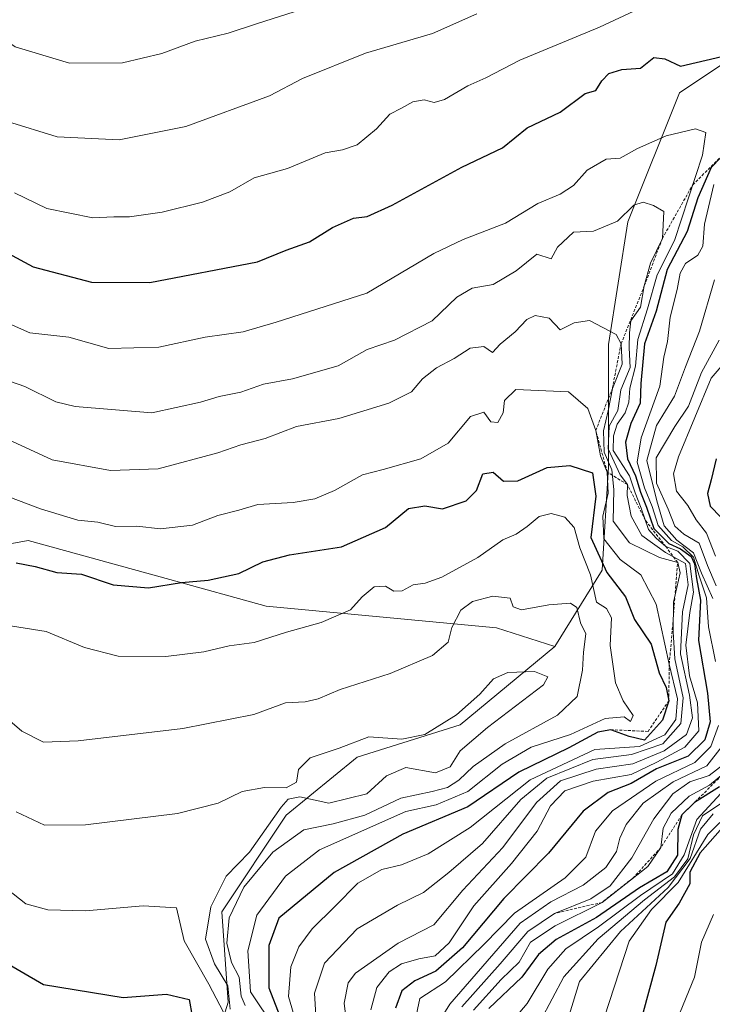
# Model space of a CAD drawing. Units: metres. Extents: x 658670 to 662106, y 4727940 to 4730332.
# Drawn here: x 661723 to 661844, y 4729735 to 4729906 of the extents above; entities that cross this region are included whole.
import ezdxf

# ---------------------------------------------------------------- set-up
doc = ezdxf.new("R2010")
doc.units = ezdxf.units.M
doc.header["$MEASUREMENT"] = 0
doc.linetypes.add('TRAZOS', pattern=[0.75, 0.5, -0.25])
for name, color, linetype, lineweight in [('Arbolado forestal CxS', 92, 'Continuous', 0), ('Curva de nivel maestra', 36, 'Continuous', 30), ('Curva de nivel normal', 36, 'Continuous', 0), ('Escarpado lineal', 39, 'TRAZOS', 0)]:
    doc.layers.add(name, color=color, linetype=linetype, lineweight=lineweight)

# ---------------------------------------------------------------- blocks, each defined once
blk = doc.blocks.new('*U175')
at = {"layer": 'Curva de nivel normal', "color": 36, "linetype": 'Continuous', "lineweight": 0}
for points in [[(661849.01, 4729850.31, 1055), (661843.53, 4729843.82, 1055), (661837.83, 4729830.15, 1055), (661836.97, 4729827.19, 1055), (661837.44, 4729824.15, 1055), (661839.44, 4729821.68, 1055), (661840.91, 4729819.16, 1055), (661842.7, 4729816.88, 1055), (661844.25, 4729812.86, 1055)], [(661845.88, 4729775.18, 1055), (661843.22, 4729773, 1055), (661839.66, 4729771.08, 1055), (661836.55, 4729768.08, 1055), (661835.15, 4729765.49, 1055), (661834.76, 4729762.15, 1055), (661832.47, 4729758.82, 1055), (661824.49, 4729752.57, 1055), (661816.36, 4729748.51, 1055), (661812.02, 4729745.66, 1055), (661810.06, 4729742.18, 1055), (661806.9, 4729739.15, 1055), (661802.08, 4729733.82, 1055)]]:
    blk.add_polyline3d(points, dxfattribs=at)
blk = doc.blocks.new('*U178')
at = {"layer": 'Curva de nivel normal', "color": 36, "linetype": 'Continuous', "lineweight": 0}
blk.add_polyline3d([(661845.2, 4729769.8, 1040), (661841.97, 4729767.62, 1040), (661840.42, 4729764.35, 1040), (661839.45, 4729760.17, 1040), (661837.09, 4729757.03, 1040), (661831.88, 4729753.04, 1040), (661823.81, 4729746.22, 1040), (661817.82, 4729739.61, 1040), (661813.77, 4729731.97, 1040)], dxfattribs=at)
blk = doc.blocks.new('*U185')
at = {"layer": 'Curva de nivel normal', "color": 36, "linetype": 'Continuous', "lineweight": 0}
for points in [[(661720.96, 4729888.52, 1065), (661729.6, 4729885.88, 1065), (661740.39, 4729885.32, 1065), (661752.01, 4729887.66, 1065), (661766.58, 4729893.02, 1065), (661772.34, 4729896.01, 1065), (661783.32, 4729900.43, 1065), (661794.98, 4729903.83, 1065), (661802.66, 4729907.29, 1065)], [(661844.1, 4729860.94, 1065), (661841.48, 4729852.01, 1065), (661839.04, 4729845.84, 1065), (661837.12, 4729840.69, 1065), (661834, 4729835.62, 1065), (661832.32, 4729829.49, 1065), (661834.02, 4729822.49, 1065), (661835.33, 4729818.11, 1065), (661837.51, 4729815.63, 1065), (661840.41, 4729813.44, 1065), (661841.84, 4729809.88, 1065), (661843.78, 4729805.48, 1065)], [(661845.41, 4729779.78, 1065), (661842.74, 4729776.36, 1065), (661836.91, 4729773.54, 1065), (661831.68, 4729769.82, 1065), (661828.72, 4729766.15, 1065), (661827.57, 4729763.77, 1065), (661826.99, 4729761.43, 1065), (661825.16, 4729758.66, 1065), (661821.22, 4729755.56, 1065), (661815.55, 4729752.65, 1065), (661810.22, 4729748.96, 1065), (661797.99, 4729734.86, 1065), (661790.64, 4729723.1, 1065)]]:
    blk.add_polyline3d(points, dxfattribs=at)
blk = doc.blocks.new('*U187')
at = {"layer": 'Curva de nivel normal', "color": 36, "linetype": 'Continuous', "lineweight": 0}
blk.add_polyline3d([(661716.13, 4729855.56, 1080), (661724.83, 4729851.72, 1080), (661731.64, 4729851, 1080), (661738.56, 4729849, 1080), (661747.3, 4729849.24, 1080), (661755.36, 4729850.96, 1080), (661762.01, 4729851.93, 1080), (661767.75, 4729853.62, 1080), (661783.55, 4729858.64, 1080), (661795.22, 4729865.53, 1080), (661800.33, 4729868.01, 1080), (661807.66, 4729870.81, 1080), (661813.33, 4729874.27, 1080), (661817.22, 4729875.86, 1080), (661819.55, 4729877.42, 1080), (661821.88, 4729880.09, 1080), (661825.22, 4729881.97, 1080), (661827.66, 4729882.15, 1080), (661830.67, 4729883.86, 1080), (661835.66, 4729886.05, 1080), (661840.77, 4729887.25, 1080), (661842.58, 4729886.64, 1080), (661841.99, 4729882.7, 1080), (661837.13, 4729867.84, 1080), (661834.08, 4729861.83, 1080), (661832.43, 4729855.93, 1080), (661830.71, 4729850.59, 1080), (661830.34, 4729845.93, 1080), (661829.34, 4729842.11, 1080), (661829.14, 4729839.64, 1080), (661828.5, 4729837.78, 1080), (661827.13, 4729835.82, 1080), (661826.47, 4729833.82, 1080), (661826.44, 4729831.23, 1080), (661829.28, 4729826.81, 1080), (661830.28, 4729823.86, 1080), (661831.33, 4729821.18, 1080), (661832.57, 4729817.5, 1080), (661833.95, 4729815.96, 1080), (661835.63, 4729814.51, 1080), (661837.72, 4729813.73, 1080), (661839.8, 4729811.55, 1080), (661840.45, 4729806.58, 1080), (661839.77, 4729803.03, 1080), (661839.1, 4729797.33, 1080), (661839.72, 4729791.99, 1080), (661841.1, 4729787.32, 1080), (661841.38, 4729782.43, 1080), (661838.93, 4729779.61, 1080), (661834.02, 4729777.01, 1080), (661829.56, 4729774.86, 1080), (661822.96, 4729773.66, 1080), (661818.02, 4729771.98, 1080), (661815.49, 4729769.4, 1080), (661813.17, 4729764.97, 1080), (661808.75, 4729759.36, 1080), (661802.18, 4729751.95, 1080), (661797.88, 4729745.51, 1080), (661795.4, 4729743.29, 1080), (661792.56, 4729742.75, 1080), (661789.57, 4729741.84, 1080), (661787.43, 4729740.49, 1080), (661785.28, 4729737.72, 1080), (661784.2, 4729733.88, 1080)], dxfattribs=at)
blk = doc.blocks.new('*U190')
at = {"layer": 'Curva de nivel normal', "color": 36, "linetype": 'Continuous', "lineweight": 0}
blk.add_polyline3d([(661713.39, 4729846.06, 1085), (661723.93, 4729842.4, 1085), (661729.37, 4729839.74, 1085), (661732.7, 4729838.89, 1085), (661746.07, 4729837.82, 1085), (661754.58, 4729839.69, 1085), (661757.82, 4729840.66, 1085), (661761.55, 4729841.43, 1085), (661765.55, 4729842.8, 1085), (661770.55, 4729843.74, 1085), (661778.55, 4729846, 1085), (661783.58, 4729848.86, 1085), (661788.32, 4729850.48, 1085), (661794.91, 4729853.85, 1085), (661799.22, 4729857.96, 1085), (661801.88, 4729859.53, 1085), (661805.55, 4729860.18, 1085), (661809.55, 4729862.53, 1085), (661813.12, 4729865.43, 1085), (661815.66, 4729864.61, 1085), (661816.74, 4729866.68, 1085), (661819.53, 4729869.25, 1085), (661822.98, 4729869.46, 1085), (661827.2, 4729871.2, 1085), (661830.06, 4729873.99, 1085), (661831.65, 4729874.5, 1085), (661833.48, 4729873.89, 1085), (661835.25, 4729872.87, 1085), (661835.01, 4729868.17, 1085), (661832.96, 4729863.85, 1085), (661831.86, 4729859.93, 1085), (661831.2, 4729856.18, 1085), (661829.49, 4729853.82, 1085), (661829.29, 4729851.73, 1085), (661829.24, 4729849.12, 1085), (661829.38, 4729845.73, 1085), (661827.79, 4729841.84, 1085), (661827.24, 4729838.24, 1085), (661825.76, 4729835.51, 1085), (661825.56, 4729831.56, 1085), (661827.68, 4729827.04, 1085), (661828.91, 4729825.32, 1085), (661828.86, 4729823.43, 1085), (661829.57, 4729819.82, 1085), (661831.44, 4729816.43, 1085), (661835.57, 4729813.51, 1085), (661839.01, 4729811.58, 1085), (661839.52, 4729807.86, 1085), (661838.5, 4729803.16, 1085), (661838.16, 4729795.85, 1085), (661839.75, 4729788.64, 1085), (661840.26, 4729784.73, 1085), (661839.21, 4729781.82, 1085), (661835.34, 4729778.97, 1085), (661829.85, 4729776.69, 1085), (661823.47, 4729775.77, 1085), (661817.26, 4729773.75, 1085), (661813.06, 4729769.98, 1085), (661807.22, 4729762.13, 1085), (661800.22, 4729754.67, 1085), (661795.22, 4729748.64, 1085), (661788.99, 4729745.45, 1085), (661781.58, 4729740.23, 1085), (661780.26, 4729738.58, 1085), (661779.58, 4729735.04, 1085), (661780.45, 4729727.8, 1085)], dxfattribs=at)
blk = doc.blocks.new('*U193')
at = {"layer": 'Curva de nivel normal', "color": 36, "linetype": 'Continuous', "lineweight": 0}
blk.add_polyline3d([(661717.95, 4729834.56, 1090), (661728.7, 4729829.63, 1090), (661738.85, 4729827.77, 1090), (661747.16, 4729828.05, 1090), (661757.55, 4729830.82, 1090), (661761.55, 4729832.23, 1090), (661765.79, 4729833.33, 1090), (661771.25, 4729835.42, 1090), (661778.62, 4729836.8, 1090), (661787.36, 4729839.48, 1090), (661791.31, 4729841.47, 1090), (661793.2, 4729843.72, 1090), (661795.65, 4729845.67, 1090), (661798.76, 4729847.28, 1090), (661801.52, 4729849.06, 1090), (661803.88, 4729849.36, 1090), (661805.43, 4729848.32, 1090), (661806.75, 4729849.78, 1090), (661809.35, 4729851.92, 1090), (661811.38, 4729854.05, 1090), (661812.87, 4729854.76, 1090), (661815.28, 4729854.28, 1090), (661817.22, 4729852.28, 1090), (661819.66, 4729853.48, 1090), (661822.32, 4729853.88, 1090), (661826.94, 4729851.46, 1090), (661827.81, 4729849.85, 1090), (661828, 4729846.26, 1090), (661826.29, 4729842.06, 1090), (661825.54, 4729838.14, 1090), (661824.74, 4729834.68, 1090), (661824.85, 4729830.97, 1090), (661826.18, 4729827.86, 1090), (661826.53, 4729824.44, 1090), (661826.42, 4729818.97, 1090), (661829.26, 4729815.15, 1090), (661834.49, 4729812.63, 1090), (661837.67, 4729811.75, 1090), (661838.13, 4729809.94, 1090), (661836.93, 4729804.87, 1090), (661836.9, 4729799.65, 1090), (661837.16, 4729794.99, 1090), (661838.63, 4729788.18, 1090), (661838.25, 4729783.74, 1090), (661835.09, 4729780.16, 1090), (661829.65, 4729778.31, 1090), (661822.92, 4729777.42, 1090), (661814.9, 4729774.21, 1090), (661810.37, 4729770.49, 1090), (661803.69, 4729762.81, 1090), (661797.8, 4729757.78, 1090), (661793.39, 4729754.27, 1090), (661788.84, 4729752.09, 1090), (661781.85, 4729747.96, 1090), (661776.18, 4729742, 1090), (661774.43, 4729736.74, 1090), (661774.82, 4729730.03, 1090)], dxfattribs=at)
blk = doc.blocks.new('*U197')
at = {"layer": 'Curva de nivel normal', "color": 36, "linetype": 'Continuous', "lineweight": 0}
blk.add_polyline3d([(661718.38, 4729786.65, 1110), (661723.42, 4729782.4, 1110), (661727.22, 4729780.47, 1110), (661733.22, 4729780.67, 1110), (661751.46, 4729782.83, 1110), (661763.84, 4729785.29, 1110), (661769.38, 4729787.34, 1110), (661772.79, 4729787.51, 1110), (661775.06, 4729788, 1110), (661778.86, 4729789.61, 1110), (661787.6, 4729792.4, 1110), (661794.95, 4729795.57, 1110), (661797.69, 4729797.89, 1110), (661798.32, 4729800.44, 1110), (661799.89, 4729803.42, 1110), (661801.95, 4729804.98, 1110), (661805.48, 4729805.88, 1110), (661808.51, 4729805.54, 1110), (661809.03, 4729804.04, 1110), (661810.44, 4729803.52, 1110), (661815.22, 4729804.39, 1110), (661818.99, 4729804.68, 1110), (661820.13, 4729803.89, 1110), (661820.72, 4729801.23, 1110), (661821.66, 4729799.31, 1110), (661821.28, 4729796.11, 1110), (661821.08, 4729792.98, 1110), (661820.14, 4729788.44, 1110), (661816.74, 4729785.15, 1110), (661807.64, 4729780.18, 1110), (661802.04, 4729776.22, 1110), (661799.55, 4729773.82, 1110), (661797.56, 4729772.58, 1110), (661794.9, 4729771.86, 1110), (661789.46, 4729770.74, 1110), (661783.18, 4729767.74, 1110), (661777.65, 4729766.22, 1110), (661772.58, 4729765.19, 1110), (661767.16, 4729761.33, 1110), (661762.1, 4729755.21, 1110), (661759.56, 4729749.9, 1110), (661759.15, 4729745.44, 1110), (661759.97, 4729742.08, 1110), (661761.31, 4729739.54, 1110), (661761.61, 4729736.21, 1110), (661762.35, 4729734.59, 1110)], dxfattribs=at)
blk = doc.blocks.new('*U204')
at = {"layer": 'Curva de nivel normal', "color": 36, "linetype": 'Continuous', "lineweight": 0}
blk.add_polyline3d([(661843.91, 4729750.43, 1020), (661841.82, 4729745.66, 1020), (661840.58, 4729739.52, 1020), (661837.58, 4729732.15, 1020)], dxfattribs=at)
blk = doc.blocks.new('*U206')
at = {"layer": 'Curva de nivel normal', "color": 36, "linetype": 'Continuous', "lineweight": 0}
blk.add_polyline3d([(661715.14, 4729825.42, 1095), (661726.68, 4729821.12, 1095), (661733.17, 4729819.1, 1095), (661736.66, 4729818.75, 1095), (661739.74, 4729818.03, 1095), (661743.47, 4729818.06, 1095), (661747.58, 4729817.61, 1095), (661753.14, 4729818.22, 1095), (661757.55, 4729819.95, 1095), (661761.22, 4729820.87, 1095), (661764.55, 4729821.85, 1095), (661770.7, 4729822.22, 1095), (661774.46, 4729822.82, 1095), (661777.88, 4729824.29, 1095), (661782.8, 4729827.04, 1095), (661786.38, 4729827.95, 1095), (661792.92, 4729829.77, 1095), (661797.72, 4729832.54, 1095), (661801.57, 4729837.15, 1095), (661803.92, 4729837.93, 1095), (661805.13, 4729836.25, 1095), (661806.32, 4729836.15, 1095), (661807.27, 4729837.82, 1095), (661807.53, 4729839.93, 1095), (661809.46, 4729841.86, 1095), (661818.66, 4729841.46, 1095), (661822.01, 4729838.54, 1095), (661823.41, 4729834.72, 1095), (661824.21, 4729830.35, 1095), (661825.41, 4729827.49, 1095), (661825.55, 4729823.82, 1095), (661824.62, 4729819.82, 1095), (661824.83, 4729815.85, 1095), (661827.66, 4729812.27, 1095), (661831.23, 4729809.58, 1095), (661833.9, 4729804.52, 1095), (661836.21, 4729794.07, 1095), (661837.65, 4729788.01, 1095), (661837.35, 4729784.4, 1095), (661835.45, 4729781.75, 1095), (661831.03, 4729779.73, 1095), (661823.25, 4729779.18, 1095), (661811.98, 4729773.92, 1095), (661801.51, 4729765.62, 1095), (661794.19, 4729761.05, 1095), (661789.55, 4729759.11, 1095), (661786.16, 4729758.27, 1095), (661781.98, 4729755.92, 1095), (661777.94, 4729751.86, 1095), (661773.98, 4729747.99, 1095), (661771.66, 4729744.81, 1095), (661770.31, 4729741.32, 1095), (661769.91, 4729736.16, 1095), (661771.15, 4729731.83, 1095)], dxfattribs=at)
blk = doc.blocks.new('*U208')
at = {"layer": 'Curva de nivel normal', "color": 36, "linetype": 'Continuous', "lineweight": 0}
for points in [[(661722.18, 4729876.11, 1070), (661727.78, 4729873.39, 1070), (661735.8, 4729871.79, 1070), (661739.46, 4729871.96, 1070), (661742.17, 4729871.95, 1070), (661747.87, 4729872.77, 1070), (661754.92, 4729874.5, 1070), (661759.69, 4729876.3, 1070), (661763.88, 4729878.7, 1070), (661769.68, 4729880.36, 1070), (661776.24, 4729883.09, 1070), (661779.26, 4729883.6, 1070), (661781.82, 4729884.45, 1070), (661785.22, 4729887.28, 1070), (661787.55, 4729889.81, 1070), (661789.55, 4729890.86, 1070), (661791.55, 4729891.97, 1070), (661793.52, 4729892.3, 1070), (661795.24, 4729891.82, 1070), (661797.07, 4729892.35, 1070), (661801.11, 4729894.72, 1070), (661804.24, 4729896.14, 1070), (661810.18, 4729899.22, 1070), (661824.06, 4729904.96, 1070), (661830.9, 4729908.14, 1070)], [(661843.98, 4729877.54, 1070), (661842.36, 4729870.65, 1070), (661842.06, 4729866.82, 1070), (661841.18, 4729865.26, 1070), (661839.06, 4729863.81, 1070), (661838.09, 4729862.11, 1070), (661837.58, 4729859.31, 1070), (661836.35, 4729854.48, 1070), (661835.9, 4729850.24, 1070), (661835.26, 4729847.48, 1070), (661834.58, 4729842.46, 1070), (661831.29, 4729833.48, 1070), (661830.6, 4729829.22, 1070), (661831.92, 4729824.74, 1070), (661833.22, 4729821.49, 1070), (661834.25, 4729818.19, 1070), (661836.62, 4729815.56, 1070), (661838.56, 4729814.5, 1070), (661840.4, 4729812.67, 1070), (661841.39, 4729809.4, 1070), (661842.72, 4729805.6, 1070), (661843.06, 4729800.55, 1070), (661844.28, 4729794.49, 1070)], [(661844.76, 4729783.38, 1070), (661843.46, 4729779.69, 1070), (661840.64, 4729776.95, 1070), (661833.84, 4729773.7, 1070), (661826.34, 4729768.53, 1070), (661823.33, 4729764.97, 1070), (661821.66, 4729760.44, 1070), (661818.1, 4729756.82, 1070), (661809.26, 4729750.68, 1070), (661803.88, 4729745.22, 1070), (661797.25, 4729738.76, 1070), (661792.75, 4729735.82, 1070), (661791.69, 4729730.9, 1070)]]:
    blk.add_polyline3d(points, dxfattribs=at)
blk = doc.blocks.new('*U211')
at = {"layer": 'Curva de nivel normal', "color": 36, "linetype": 'Continuous', "lineweight": 0}
blk.add_polyline3d([(661845.89, 4729772.27, 1045), (661840.99, 4729767.02, 1045), (661838.81, 4729760.82, 1045), (661836.78, 4729757.56, 1045), (661831.22, 4729753.78, 1045), (661823.88, 4729748.29, 1045), (661818.17, 4729744.49, 1045), (661815.04, 4729740.94, 1045), (661811.45, 4729734.95, 1045), (661807.66, 4729730.51, 1045)], dxfattribs=at)
blk = doc.blocks.new('*U214')
at = {"layer": 'Curva de nivel normal', "color": 36, "linetype": 'Continuous', "lineweight": 0}
blk.add_polyline3d([(661715.56, 4729801.63, 1105), (661727.67, 4729799.75, 1105), (661734.37, 4729796.92, 1105), (661740.24, 4729795.43, 1105), (661748.5, 4729795.39, 1105), (661755.12, 4729796.21, 1105), (661759.55, 4729797.26, 1105), (661763.88, 4729797.8, 1105), (661769.55, 4729799.64, 1105), (661775.55, 4729801.28, 1105), (661780.71, 4729803.53, 1105), (661782.74, 4729805.78, 1105), (661784.79, 4729807.49, 1105), (661786.75, 4729807.6, 1105), (661788.24, 4729806.76, 1105), (661789.67, 4729806.84, 1105), (661791.58, 4729807.86, 1105), (661793.67, 4729808.13, 1105), (661796.58, 4729809.21, 1105), (661802.88, 4729812.62, 1105), (661807.22, 4729815.72, 1105), (661809.52, 4729816.71, 1105), (661811.45, 4729817.99, 1105), (661813.52, 4729819.78, 1105), (661815.65, 4729820.26, 1105), (661818.02, 4729819.64, 1105), (661819.67, 4729817.84, 1105), (661820.6, 4729814.31, 1105), (661822.48, 4729809.6, 1105), (661823.54, 4729804.85, 1105), (661825.3, 4729803.76, 1105), (661826.12, 4729802.09, 1105), (661825.92, 4729797.3, 1105), (661826.85, 4729790.82, 1105), (661828.15, 4729787.65, 1105), (661829.9, 4729785.12, 1105), (661829.47, 4729784.08, 1105), (661828.36, 4729784.87, 1105), (661825.04, 4729784.6, 1105), (661819, 4729781.82, 1105), (661812.16, 4729779.58, 1105), (661807.1, 4729776.61, 1105), (661801.1, 4729771.85, 1105), (661795.63, 4729769.56, 1105), (661790.32, 4729768.39, 1105), (661775.31, 4729761.7, 1105), (661769.34, 4729757.15, 1105), (661764.36, 4729750.32, 1105), (661762.78, 4729744.15, 1105), (661763.28, 4729737, 1105), (661767.51, 4729730.66, 1105)], dxfattribs=at)
blk = doc.blocks.new('*U219')
at = {"layer": 'Curva de nivel normal', "color": 36, "linetype": 'Continuous', "lineweight": 0}
for points in [[(661715.16, 4729906.28, 1060), (661722.26, 4729901.53, 1060), (661731.74, 4729898.7, 1060), (661740.99, 4729898.77, 1060), (661747.79, 4729900.35, 1060), (661753.61, 4729902.52, 1060), (661759.37, 4729903.89, 1060), (661764.49, 4729905.62, 1060), (661770.89, 4729907.62, 1060)], [(661844.89, 4729850.46, 1060), (661841.8, 4729844.82, 1060), (661839.55, 4729838.96, 1060), (661837.15, 4729835.4, 1060), (661833.95, 4729829.95, 1060), (661833.98, 4729825.58, 1060), (661836.04, 4729821.05, 1060), (661837.19, 4729818.09, 1060), (661838.72, 4729816.67, 1060), (661841.42, 4729815.14, 1060), (661842.85, 4729811.24, 1060), (661844.36, 4729807.66, 1060)], [(661845.73, 4729776.62, 1060), (661843.18, 4729774.68, 1060), (661839.78, 4729773.55, 1060), (661836.82, 4729771.46, 1060), (661833.49, 4729767.13, 1060), (661829.69, 4729760.33, 1060), (661825.92, 4729755.47, 1060), (661822.55, 4729753.19, 1060), (661816.22, 4729750.63, 1060), (661811.55, 4729747.48, 1060), (661806.77, 4729741.85, 1060), (661800.09, 4729734.38, 1060)]]:
    blk.add_polyline3d(points, dxfattribs=at)
blk = doc.blocks.new('*U220')
at = {"layer": 'Curva de nivel normal', "color": 36, "linetype": 'Continuous', "lineweight": 0}
blk.add_polyline3d([(661843.88, 4729767.98, 1035), (661841.65, 4729765.31, 1035), (661839.86, 4729760.18, 1035), (661836, 4729755.15, 1035), (661827.7, 4729747.49, 1035), (661820.59, 4729738.82, 1035), (661818.75, 4729732.91, 1035)], dxfattribs=at)
blk = doc.blocks.new('*U228')
at = {"layer": 'Curva de nivel normal', "color": 36, "linetype": 'Continuous', "lineweight": 0}
blk.add_polyline3d([(661847.08, 4729768.48, 1030), (661842.94, 4729764.39, 1030), (661837.75, 4729756.05, 1030), (661833.14, 4729751.3, 1030), (661829.23, 4729745.81, 1030), (661824.91, 4729732.63, 1030)], dxfattribs=at)
blk = doc.blocks.new('*U232')
at = {"layer": 'Curva de nivel normal', "color": 36, "linetype": 'Continuous', "lineweight": 0}
blk.add_polyline3d([(661722.46, 4729768.34, 1115), (661727.36, 4729766.04, 1115), (661734.55, 4729766.1, 1115), (661750.55, 4729768.06, 1115), (661757.61, 4729769.84, 1115), (661761.79, 4729771.85, 1115), (661765.68, 4729772.56, 1115), (661769.49, 4729772.49, 1115), (661771.25, 4729773.52, 1115), (661771.64, 4729775.73, 1115), (661773.68, 4729777.71, 1115), (661778.68, 4729779.44, 1115), (661783.9, 4729781.38, 1115), (661789.63, 4729780.96, 1115), (661793.64, 4729781.82, 1115), (661799.12, 4729785.2, 1115), (661803.22, 4729788.81, 1115), (661805.58, 4729791.49, 1115), (661808.09, 4729792.62, 1115), (661812.71, 4729792.79, 1115), (661815.03, 4729791.84, 1115), (661814.32, 4729790.42, 1115), (661804.57, 4729783.04, 1115), (661799.81, 4729778.95, 1115), (661798.05, 4729776.15, 1115), (661795.49, 4729775.12, 1115), (661790.3, 4729776.05, 1115), (661786.97, 4729774.62, 1115), (661783.55, 4729771.46, 1115), (661776.89, 4729769.83, 1115), (661771.83, 4729770.95, 1115), (661769.81, 4729770.52, 1115), (661768.63, 4729769.15, 1115), (661763.08, 4729761.34, 1115), (661759.02, 4729757.15, 1115), (661756.36, 4729751.82, 1115), (661755.41, 4729746.15, 1115), (661757.02, 4729741.89, 1115), (661759.32, 4729738.05, 1115), (661759.7, 4729733.97, 1115)], dxfattribs=at)
blk = doc.blocks.new('*U238')
at = {"layer": 'Curva de nivel maestra', "color": 36, "linetype": 'Continuous', "lineweight": 30}
blk.add_polyline3d([(661845.06, 4729765.15, 1025), (661841.59, 4729761.2, 1025), (661839.8, 4729757.82, 1025), (661839.78, 4729755.81, 1025), (661837.91, 4729752.42, 1025), (661835.63, 4729749.11, 1025), (661833.84, 4729741.57, 1025), (661831.5, 4729732.84, 1025)], dxfattribs=at)
blk = doc.blocks.new('*U240')
at = {"layer": 'Curva de nivel maestra', "color": 36, "linetype": 'Continuous', "lineweight": 30}
for points in [[(661844.4, 4729829.82, 1050), (661843.52, 4729826.15, 1050), (661842.84, 4729823.75, 1050), (661843.32, 4729821.55, 1050), (661845.18, 4729819.67, 1050)], [(661844.93, 4729772.7, 1050), (661840.5898, 4729769.9602, 1050), (661838.42, 4729767.82, 1050), (661837.7, 4729765.23, 1050), (661837.62, 4729760.79, 1050), (661835.77, 4729757.9, 1050), (661831, 4729755.12, 1050), (661823.54, 4729749.96, 1050), (661816.49, 4729746.1, 1050), (661813.41, 4729743.52, 1050), (661810.52, 4729739.52, 1050), (661804.77, 4729734.12, 1050)]]:
    blk.add_polyline3d(points, dxfattribs=at)
blk = doc.blocks.new('*U242')
at = {"layer": 'Curva de nivel maestra', "color": 36, "linetype": 'Continuous', "lineweight": 30}
for points in [[(661717.25, 4729867.56, 1075), (661725.42, 4729863.24, 1075), (661735.56, 4729860.54, 1075), (661745.75, 4729860.52, 1075), (661764.49, 4729864.08, 1075), (661769.49, 4729866.12, 1075), (661773.55, 4729867.56, 1075), (661777.55, 4729870.09, 1075), (661781.22, 4729871.68, 1075), (661783.57, 4729871.99, 1075), (661787.94, 4729873.98, 1075), (661800.1, 4729880.56, 1075), (661807.17, 4729883.95, 1075), (661811.47, 4729887.42, 1075), (661817.2, 4729890.17, 1075), (661821.54, 4729893.39, 1075), (661823.44, 4729893.94, 1075), (661824.47, 4729895.59, 1075), (661825.7, 4729896.88, 1075), (661827.92, 4729897.6, 1075), (661831.22, 4729897.82, 1075), (661833.54, 4729899.65, 1075), (661835.41, 4729899.42, 1075), (661838.17, 4729898.18, 1075), (661845.34, 4729899.88, 1075)], [(661846.88, 4729884.02, 1075), (661843.52, 4729880.5, 1075), (661841.2, 4729875.24, 1075), (661839.35, 4729869.38, 1075), (661835.85, 4729862.75, 1075), (661833.92, 4729855.5, 1075), (661831.92, 4729849.81, 1075), (661831.25, 4729842.9, 1075), (661831.11, 4729839.49, 1075), (661829.52, 4729835.96, 1075), (661828.57, 4729832.7, 1075), (661828.92, 4729829.79, 1075), (661830.31, 4729826.81, 1075), (661831.17, 4729823.98, 1075), (661832.24, 4729821.41, 1075), (661833.53, 4729817.67, 1075), (661836.15, 4729815.08, 1075), (661838.18, 4729814.12, 1075), (661840.05, 4729812.8, 1075), (661840.62, 4729811.49, 1075), (661840.96, 4729808.95, 1075), (661841.65, 4729805.19, 1075), (661841.27, 4729798.16, 1075), (661842.84, 4729788.99, 1075), (661843.32, 4729784, 1075), (661842.38, 4729780.88, 1075), (661839.51, 4729778.04, 1075), (661834, 4729775.82, 1075), (661829.55, 4729773.27, 1075), (661825.55, 4729771.68, 1075), (661821.22, 4729768.44, 1075), (661815.18, 4729761.15, 1075), (661807.4, 4729753.27, 1075), (661800.18, 4729744.64, 1075), (661795.55, 4729740.57, 1075), (661791.88, 4729738.88, 1075), (661789.65, 4729737.15, 1075), (661788.5, 4729734.15, 1075)]]:
    blk.add_polyline3d(points, dxfattribs=at)
blk = doc.blocks.new('*U247')
at = {"layer": 'Curva de nivel maestra', "color": 36, "linetype": 'Continuous', "lineweight": 30}
blk.add_polyline3d([(661718.66, 4729743.22, 1125), (661727.18, 4729738.28, 1125), (661741.09, 4729735.98, 1125), (661748.63, 4729736.61, 1125), (661752.6, 4729735.68, 1125), (661753.11, 4729732.74, 1125)], dxfattribs=at)
blk = doc.blocks.new('*U250')
at = {"layer": 'Curva de nivel maestra', "color": 36, "linetype": 'Continuous', "lineweight": 30}
blk.add_polyline3d([(661722.44, 4729811.67, 1100), (661725.77, 4729811.08, 1100), (661729.55, 4729810.03, 1100), (661733.83, 4729809.74, 1100), (661739.33, 4729807.88, 1100), (661745.5, 4729807.34, 1100), (661751.22, 4729808.28, 1100), (661755.88, 4729808.68, 1100), (661761.22, 4729809.85, 1100), (661765.43, 4729811.85, 1100), (661770.06, 4729813.07, 1100), (661779.09, 4729814.46, 1100), (661786.78, 4729817.83, 1100), (661790.8, 4729821.16, 1100), (661793.6, 4729821.64, 1100), (661796.69, 4729821.1, 1100), (661800.85, 4729822.49, 1100), (661802.64, 4729824.3, 1100), (661803.76, 4729827.18, 1100), (661805.52, 4729827.48, 1100), (661807.32, 4729825.93, 1100), (661809.84, 4729825.96, 1100), (661814.96, 4729828.28, 1100), (661818.9, 4729828.66, 1100), (661822.86, 4729827.36, 1100), (661823.4, 4729823.31, 1100), (661822.52, 4729816.12, 1100), (661825.36, 4729810.02, 1100), (661828.59, 4729805.78, 1100), (661830.14, 4729801.81, 1100), (661833.06, 4729797.55, 1100), (661834.43, 4729792.55, 1100), (661835.64, 4729789.99, 1100), (661836.12, 4729787.66, 1100), (661835.02, 4729784.32, 1100), (661831.88, 4729780.82, 1100), (661829.22, 4729781.43, 1100), (661826.02, 4729782.64, 1100), (661823.76, 4729782.18, 1100), (661818.72, 4729779.5, 1100), (661810.01, 4729775.25, 1100), (661801.13, 4729769.21, 1100), (661789.81, 4729764.45, 1100), (661777.83, 4729757.79, 1100), (661768.21, 4729749.82, 1100), (661766.43, 4729745.05, 1100), (661766.46, 4729737.7, 1100), (661768.8, 4729731.7, 1100)], dxfattribs=at)

msp = doc.modelspace()

# ---------------------------------------------------------------- linework, layer by layer
at = {"layer": 'Arbolado forestal CxS', "color": 92, "linetype": 'Continuous', "lineweight": 0}
for points in [[(661863.43, 4729909.68, 1062.58), (661851.46, 4729902.5, 1075.09), (661837.98, 4729893.52, 1078.46), (661829, 4729871.06, 1085.82), (661825.63, 4729849.73, 1085.17), (661825.63, 4729828.4, 1086.9), (661824.51, 4729810.43, 1100.65), (661816.29, 4729797.14, 1112.27), (661806.09, 4729800.36, 1112.68), (661766.01, 4729804.15, 1104.38), (661749.24, 4729808.77, 1101.81), (661724.55, 4729815.55, 1099.46), (661693.52, 4729809.97, 1103.75), (661649.2, 4729801, 1105.5), (661593.83, 4729808.36, 1091.29)], [(661753.77, 4729717.25, 1131.99), (661759.38, 4729735.21, 1115.34), (661758.26, 4729750.93, 1107.74), (661769.49, 4729767.77, 1109.18), (661781.84, 4729777.88, 1115.87), (661799.81, 4729783.49, 1113.31), (661816.29, 4729797.14, 1112.27), (661824.51, 4729810.43, 1100.65), (661825.63, 4729828.4, 1086.9), (661825.63, 4729849.73, 1085.17), (661829, 4729871.06, 1085.82), (661837.98, 4729893.52, 1078.46), (661851.46, 4729902.5, 1075.09), (661863.43, 4729909.68, 1062.58)], [(661863.43, 4729909.68, 1062.58), (661851.46, 4729902.5, 1075.09), (661837.98, 4729893.52, 1078.46), (661829, 4729871.06, 1085.82), (661825.63, 4729849.73, 1085.17), (661825.63, 4729828.4, 1086.9), (661824.51, 4729810.43, 1100.65), (661816.29, 4729797.14, 1112.27)], [(661863.43, 4729909.68, 1062.58), (661851.46, 4729902.5, 1075.09), (661837.98, 4729893.52, 1078.46), (661829, 4729871.06, 1085.82), (661825.63, 4729849.73, 1085.17), (661825.63, 4729828.4, 1086.9), (661824.51, 4729810.43, 1100.65), (661816.29, 4729797.14, 1112.27)], [(661593.83, 4729808.36, 1091.29), (661649.2, 4729801, 1105.5), (661693.52, 4729809.97, 1103.75), (661724.55, 4729815.55, 1099.46), (661749.24, 4729808.77, 1101.81), (661766.01, 4729804.15, 1104.38), (661806.09, 4729800.36, 1112.68), (661816.29, 4729797.14, 1112.27), (661799.81, 4729783.49, 1113.31), (661781.84, 4729777.88, 1115.87), (661769.49, 4729767.77, 1109.18), (661758.26, 4729750.93, 1107.74), (661759.38, 4729735.21, 1115.34), (661753.77, 4729717.25, 1131.99)], [(661816.29, 4729797.14, 1112.27), (661806.09, 4729800.36, 1112.68), (661766.01, 4729804.15, 1104.38), (661749.24, 4729808.77, 1101.81), (661724.55, 4729815.55, 1099.46), (661693.52, 4729809.97, 1103.75), (661649.2, 4729801, 1105.5), (661593.83, 4729808.36, 1091.29)], [(661816.29, 4729797.14, 1112.27), (661806.09, 4729800.36, 1112.68), (661766.01, 4729804.15, 1104.38), (661749.24, 4729808.77, 1101.81), (661724.55, 4729815.55, 1099.46), (661693.52, 4729809.97, 1103.75), (661649.2, 4729801, 1105.5), (661593.83, 4729808.36, 1091.29)], [(661816.29, 4729797.14, 1112.27), (661799.81, 4729783.49, 1113.31), (661781.84, 4729777.88, 1115.87), (661769.49, 4729767.77, 1109.18), (661758.26, 4729750.93, 1107.74), (661759.38, 4729735.21, 1115.34), (661753.77, 4729717.25, 1131.99)], [(661816.29, 4729797.14, 1112.27), (661799.81, 4729783.49, 1113.31), (661781.84, 4729777.88, 1115.87), (661769.49, 4729767.77, 1109.18), (661758.26, 4729750.93, 1107.74), (661759.38, 4729735.21, 1115.34), (661753.77, 4729717.25, 1131.99)]]:
    msp.add_polyline3d(points, dxfattribs=at)
at = {"layer": 'Curva de nivel normal', "color": 36, "linetype": 'Continuous', "lineweight": 0}
msp.add_polyline3d([(661720.84, 4729754.91, 1120), (661724.15, 4729752.34, 1120), (661727.96, 4729751.28, 1120), (661734.55, 4729751.11, 1120), (661744.55, 4729751.99, 1120), (661750.4, 4729751.63, 1120), (661751.68, 4729745.9, 1120), (661756.03, 4729738.34, 1120), (661759.2, 4729732.26, 1120)], dxfattribs=at)
at = {"layer": 'Escarpado lineal', "color": 39, "linetype": 'TRAZOS', "lineweight": 0}
for points in [[(661826.02, 4729782.64, 1100.32), (661832.51, 4729782.33, 1100.95), (661836.12, 4729787.66, 1098.95), (661836.21, 4729794.07, 1091.72), (661836.91, 4729802.01, 1090.37), (661837.67, 4729811.75, 1090.19), (661835.63, 4729814.51, 1080.44), (661832.03, 4729819.1, 1080.49), (661828.91, 4729825.32, 1081.98), (661825.41, 4729827.49, 1095.4), (661823.41, 4729834.72, 1095.23), (661826.29, 4729842.06, 1089.59), (661827.81, 4729849.85, 1093.04), (661831.86, 4729859.93, 1084.79), (661835.01, 4729868.17, 1083.8), (661840.3, 4729877.52, 1081.36), (661846.88, 4729884.02, 1071.55), (661852.68, 4729890.82, 1075.22), (661858.23, 4729896.22, 1069.05), (661863.02, 4729899.84, 1070.04), (661863.64, 4729903.47, 1071.48), (661863.37, 4729913.3, 1064.24)], [(661861.55, 4729809.48, 1035), (661856.66, 4729801.82, 1044.54), (661853.55, 4729797.74, 1045.34), (661854.17, 4729793.3, 1046.02), (661854.78, 4729786.49, 1052.59), (661852.37, 4729780.68, 1037.14), (661845.88, 4729775.18, 1052.13), (661838.42, 4729767.82, 1048.58), (661834.76, 4729762.15, 1055.04), (661829.93, 4729756.83, 1053.59), (661824.49, 4729752.57, 1055.01), (661816.22, 4729750.63, 1058.08)]]:
    msp.add_polyline3d(points, dxfattribs=at)

# ---------------------------------------------------------------- block references
at = {"layer": 'Curva de nivel maestra', "color": 36, "linetype": 'Continuous', "lineweight": 30}
for name in ['*U238', '*U240', '*U242', '*U250', '*U247']:
    msp.add_blockref(name, (0, 0), dxfattribs=at)
at = {"layer": 'Curva de nivel normal', "color": 36, "linetype": 'Continuous', "lineweight": 0}
for name in ['*U204', '*U228', '*U220', '*U178', '*U211', '*U175', '*U219', '*U185', '*U208', '*U187', '*U190', '*U193', '*U206', '*U214', '*U197', '*U232']:
    msp.add_blockref(name, (0, 0), dxfattribs=at)

doc.saveas('drawing.dxf')
